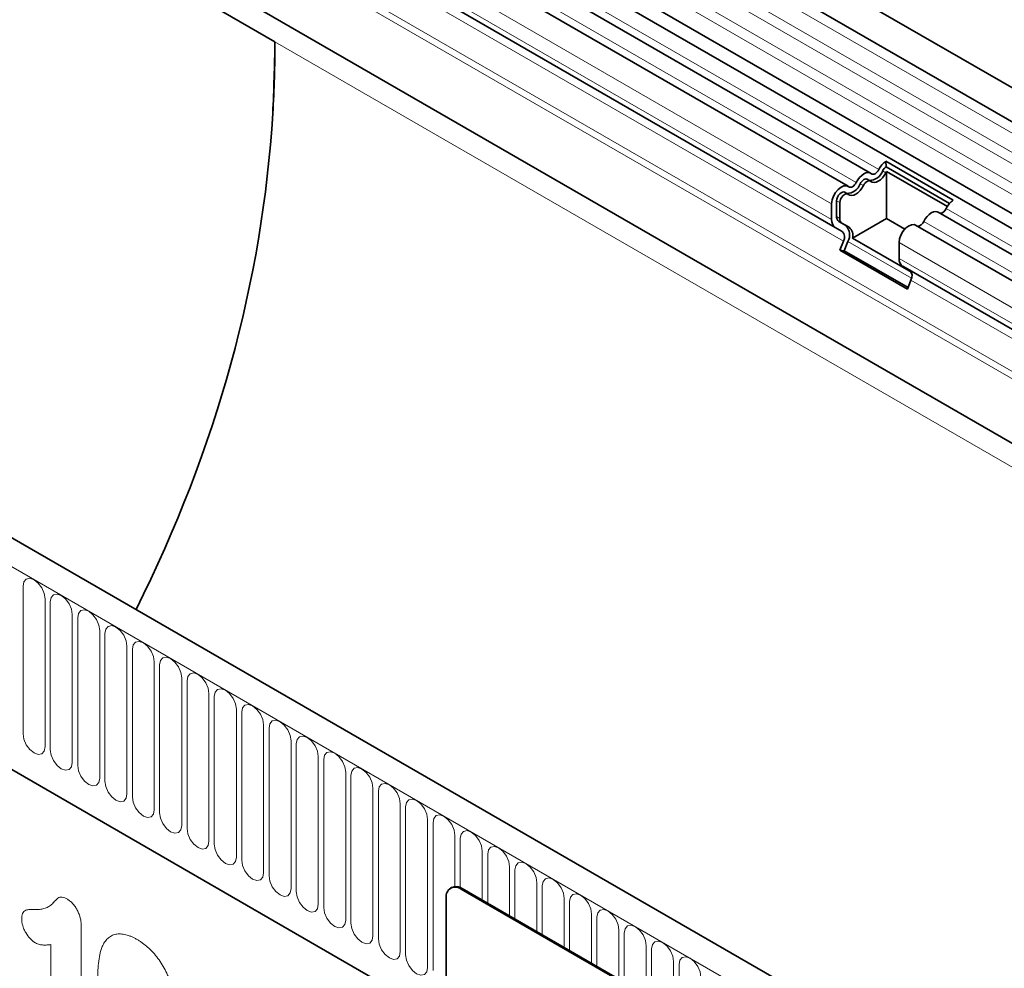
# Model space of a CAD drawing. Units: millimetres. Extents: x -651 to 864, y -262 to 902.
# Drawn here: x -299 to -158, y -17 to 120 of the extents above; entities that cross this region are included whole.
import ezdxf

# ---------------------------------------------------------------- set-up
doc = ezdxf.new("R2010")
doc.units = ezdxf.units.MM
doc.layers.add('133352', color=7, linetype='Continuous', lineweight=25)
doc.layers.add('TANGENT_EDGES', color=4, linetype='Continuous', lineweight=25)

# ---------------------------------------------------------------- blocks, each defined once
blk = doc.blocks.new('1033336-M_E_ISOMETRIC VIEW')
at = {"layer": '133352', "linetype": 'Continuous', "lineweight": 35}
for p, q in [((857.67, 523.56), (505.18, 727.05)), ((503.05, 723.37), (855.55, 519.88)), ((503.11, 710.16), (855.61, 506.67)), ((854.16, 505.31), (502.08, 708.56)), ((696.69, 592.48), (498.84, 706.7)), ((693.46, 590.61), (495.61, 704.83)), ((691.61, 584.7), (514.62, 686.87)), ((505.09, 672.6), (611.15, 611.37)), ((514.1, 670.82), (824.88, 491.42)), ((729.86, 449.78), (377.37, 653.27)), ((396.02, 609.19), (635.76, 470.78)), ((698.87, 594.2), (708.56, 588.61)), ((698.87, 594.2), (698.91, 593.41)), ((698.91, 593.41), (708.03, 588.15)), ((698.98, 592.75), (707.7, 587.71)), ((698.98, 585.98), (698.98, 592.75)), ((696.65, 591.35), (696.19, 591.61)), ((693.42, 589.48), (692.96, 589.75)), ((691.8, 586.25), (691.8, 588.52)), ((692.26, 585.99), (692.26, 588.26)), ((691.09, 585.84), (691.09, 588.11)), ((850.93, 503.44), (706.38, 586.89)), ((693.12, 584.98), (692.11, 585.56)), ((693.58, 584.72), (692.57, 585.3)), ((698.98, 585.98), (694.06, 583.14)), ((701.6, 584.46), (698.98, 585.98)), ((692.62, 584.12), (691.61, 584.7)), ((847.7, 501.57), (703.15, 585.02)), ((692.28, 581.42), (692.79, 582.73)), ((692.89, 581.36), (693.4, 582.68)), ((702.54, 578.25), (694.06, 583.14)), ((700.78, 580.25), (700.78, 582.52)), ((692.28, 581.42), (701.97, 575.83)), ((692.89, 581.36), (692.28, 581.42)), ((692.89, 581.36), (702.06, 576.07)), ((824.88, 507.77), (701.3, 579.11)), ((702.31, 578.52), (701.3, 579.11)), ((701.97, 575.83), (702.48, 577.14)), ((636.52, 489.88), (636.38, 489.79)), ((702.94, 452.09), (637.88, 489.65)), ((703.08, 452.17), (638.02, 489.73)), ((635.76, 488.42), (635.76, 454.94))]:
    blk.add_line(p, q, dxfattribs=at)
at = {"layer": '133352', "linetype": 'Continuous', "lineweight": 35, "flags": 128}
for points in [[(694.63, 591.15), (694.85, 591.53), (695.11, 591.88), (695.4, 592.16), (695.71, 592.38), (696.02, 592.52), (696.31, 592.57), (696.58, 592.53), (696.8, 592.41)], [(696.7, 591.31), (696.92, 591.19), (697.19, 591.15), (697.48, 591.2), (697.79, 591.34), (698.1, 591.55), (698.39, 591.84), (698.65, 592.18), (698.87, 592.56)], [(696.8, 592.41), (696.9, 592.34), (697.03, 592.33), (697.18, 592.35), (697.33, 592.42), (697.48, 592.52), (697.62, 592.67), (697.75, 592.83), (697.86, 593.02)], [(693.56, 590.54), (693.67, 590.48), (693.8, 590.46), (693.94, 590.48), (694.1, 590.55), (694.25, 590.66), (694.39, 590.8), (694.52, 590.97), (694.63, 591.15)], [(695.18, 590.96), (695.29, 591.15), (695.42, 591.32), (695.56, 591.46), (695.71, 591.57), (695.86, 591.63), (696.01, 591.66), (696.14, 591.64), (696.19, 591.61)], [(695.64, 590.7), (695.75, 590.89), (695.88, 591.05), (696.02, 591.19), (696.17, 591.3), (696.32, 591.37), (696.47, 591.39), (696.59, 591.37), (696.7, 591.31)], [(691.09, 588.11), (691.16, 588.64), (691.35, 589.19), (691.65, 589.71), (692.02, 590.16), (692.44, 590.49), (692.86, 590.68), (693.25, 590.69), (693.56, 590.54)], [(691.8, 588.52), (691.83, 588.78), (691.92, 589.05), (692.07, 589.31), (692.25, 589.53), (692.46, 589.69), (692.67, 589.78), (692.86, 589.79), (692.96, 589.75)], [(693.47, 589.45), (693.69, 589.32), (693.95, 589.28), (694.25, 589.33), (694.56, 589.47), (694.86, 589.69), (695.16, 589.98), (695.42, 590.32), (695.64, 590.7)], [(692.26, 588.26), (692.29, 588.51), (692.38, 588.78), (692.53, 589.04), (692.71, 589.26), (692.92, 589.42), (693.13, 589.51), (693.32, 589.52), (693.47, 589.45)], [(704.31, 585.56), (704.53, 585.94), (704.8, 586.28), (705.09, 586.57), (705.4, 586.79), (705.71, 586.93), (706, 586.98), (706.26, 586.94), (706.38, 586.89)], [(700.78, 582.52), (700.85, 583.05), (701.04, 583.6), (701.33, 584.12), (701.71, 584.57), (702.13, 584.9), (702.55, 585.08), (702.94, 585.1), (703.15, 585.02)]]:
    blk.add_lwpolyline(points, dxfattribs=at)
at = {"layer": '133352', "linetype": 'Continuous', "lineweight": 35}
for centre, radius, start, end in [((700.55, 591.74), 2.98, 124.367, 154.6365), ((696.45, 593.53), 2.09, 271.173, 340.4519), ((699.73, 592.2), 1.46, 124.367, 154.6365), ((700.36, 591.83), 1.66, 146.4226, 153.7033), ((693.21, 591.66), 2.09, 271.173, 340.4519), ((710.24, 586.15), 2.98, 124.367, 154.6365), ((706.56, 587.79), 1.05, 274.2512, 339.9341), ((692.34, 585.72), 1.26, 174.3796, 234.302), ((692.55, 586.18), 0.755, 174.3796, 234.302), ((693.01, 585.91), 0.755, 174.3796, 234.302), ((703.33, 585.92), 1.05, 274.2512, 339.9341), ((691.83, 583.32), 1.12, 328.7012, 45.2148), ((691.8, 583.65), 1.87, 328.7012, 45.2148), ((692.65, 583.57), 1.48, 343.1465, 50.9202), ((702.03, 580.13), 1.26, 174.3796, 234.302), ((701.52, 577.73), 1.12, 328.7012, 45.2148), ((637.05, 488.63), 1.31, 50.7967, 189.214), ((637.15, 488.5), 1.51, 54.3824, 114.3071)]:
    blk.add_arc(centre, radius, start, end, dxfattribs=at)
for centre, major_axis, ratio, start_param, end_param in [((100.86, 611.37), (510.29, 0), 0.577382, 6.248279, 6.283185), ((356.01, 758.66), (-175.58, 315.26), 0.587367, 3.901204, 3.93611), ((100.86, 611.37), (510.29, 0), 0.577382, 6.002734, 6.248279)]:
    blk.add_ellipse(centre, major_axis=major_axis, ratio=ratio, start_param=start_param, end_param=end_param, dxfattribs=at)
at = {"layer": 'TANGENT_EDGES', "linetype": 'Continuous', "lineweight": 18}
for p, q in [((855.6, 518.23), (503.1, 721.72)), ((855.6, 515.46), (503.1, 718.95)), ((855.6, 513.84), (503.1, 717.33)), ((855.6, 511.07), (503.1, 714.56)), ((855.6, 509.44), (503.1, 712.93)), ((697.86, 593.02), (500.01, 707.24)), ((694.63, 591.15), (496.78, 705.37)), ((691.09, 588.11), (493.24, 702.33)), ((691.09, 585.84), (493.24, 700.06)), ((692.62, 584.12), (515.63, 686.29)), ((692.79, 582.73), (515.8, 684.91)), ((824.88, 500.69), (514.1, 680.1)), ((824.88, 501.73), (514.29, 681.02)), ((824.88, 491.42), (514.1, 670.82)), ((374.8, 650.56), (727.3, 447.07)), ((611.15, 611.37), (846.27, 475.64)), ((396.02, 609.19), (635.76, 470.78)), ((698.41, 592.83), (698.87, 592.56)), ((695.18, 590.96), (695.64, 590.7)), ((691.8, 588.52), (692.26, 588.26)), ((851.98, 504.05), (707.55, 587.43)), ((691.8, 586.25), (692.26, 585.99)), ((692.11, 585.56), (692.57, 585.3)), ((848.75, 502.18), (704.31, 585.56)), ((693.12, 584.98), (693.58, 584.72)), ((693.4, 582.68), (702.56, 577.39)), ((845.74, 498.84), (700.78, 582.52)), ((845.74, 496.57), (700.78, 580.25)), ((824.88, 507.77), (702.31, 578.52)), ((824.88, 506.48), (702.48, 577.14)), ((574.98, 533.16), (574.98, 511.93)), ((578.14, 510.11), (578.14, 531.34)), ((578.9, 530.9), (578.9, 509.67)), ((582.06, 507.85), (582.06, 529.08)), ((582.83, 528.63), (582.83, 507.4)), ((585.99, 505.58), (585.99, 526.81)), ((586.75, 526.37), (586.75, 505.14)), ((589.91, 503.32), (589.91, 524.55)), ((590.68, 524.1), (590.68, 502.87)), ((593.83, 501.05), (593.83, 522.28)), ((594.6, 521.84), (594.6, 500.61)), ((597.76, 498.78), (597.76, 520.01)), ((598.53, 519.57), (598.53, 498.34)), ((601.68, 496.52), (601.68, 517.75)), ((602.45, 517.31), (602.45, 496.08)), ((605.61, 494.25), (605.61, 515.48)), ((606.38, 515.04), (606.38, 493.81)), ((609.53, 491.99), (609.53, 513.22)), ((610.3, 512.78), (610.3, 491.54)), ((613.46, 489.72), (613.46, 510.95)), ((614.22, 510.51), (614.22, 489.28)), ((617.38, 487.46), (617.38, 508.69)), ((618.15, 508.24), (618.15, 487.01)), ((621.31, 485.19), (621.31, 506.42)), ((622.07, 505.98), (622.07, 484.75)), ((625.23, 482.93), (625.23, 504.16)), ((626, 503.71), (626, 482.48)), ((629.15, 480.66), (629.15, 501.89)), ((629.92, 501.45), (629.92, 480.22)), ((633.08, 478.4), (633.08, 499.63)), ((633.85, 499.18), (633.85, 477.95)), ((637, 490.01), (637, 497.36)), ((637.77, 496.92), (637.77, 489.86)), ((640.93, 488.05), (640.93, 495.09)), ((641.7, 494.65), (641.7, 487.61)), ((644.85, 485.79), (644.85, 492.83)), ((645.62, 492.39), (645.62, 485.34)), ((638.02, 489.73), (637.88, 489.65)), ((648.78, 483.52), (648.78, 490.56)), ((649.54, 490.12), (649.54, 483.08)), ((652.7, 481.25), (652.7, 488.3)), ((653.47, 487.85), (653.47, 480.81)), ((656.63, 478.99), (656.63, 486.03)), ((657.39, 485.59), (657.39, 478.55)), ((583.34, 484.31), (583.34, 471.97)), ((660.55, 476.72), (660.55, 483.77)), ((661.32, 483.32), (661.32, 476.28)), ((578.98, 474.05), (578.98, 481.68)), ((664.47, 474.46), (664.47, 481.5)), ((665.24, 481.06), (665.24, 474.01)), ((668.4, 472.19), (668.4, 479.24)), ((669.17, 478.79), (669.17, 471.75))]:
    blk.add_line(p, q, dxfattribs=at)
at = {"layer": 'TANGENT_EDGES', "linetype": 'Continuous', "lineweight": 18, "flags": 128}
for points in [[(578.14, 531.34), (578.02, 532.11), (577.67, 532.9), (577.16, 533.59), (576.56, 534.08), (575.95, 534.29), (575.44, 534.19), (575.1, 533.79), (574.98, 533.16)], [(582.06, 529.08), (581.94, 529.84), (581.6, 530.63), (581.09, 531.32), (580.48, 531.81), (579.88, 532.02), (579.37, 531.92), (579.02, 531.53), (578.9, 530.9)], [(585.99, 526.81), (585.87, 527.58), (585.52, 528.37), (585.01, 529.06), (584.41, 529.55), (583.8, 529.76), (583.29, 529.66), (582.95, 529.26), (582.83, 528.63)], [(589.91, 524.55), (589.79, 525.31), (589.45, 526.1), (588.94, 526.79), (588.33, 527.28), (587.73, 527.49), (587.22, 527.39), (586.87, 527), (586.75, 526.37)], [(593.83, 522.28), (593.71, 523.05), (593.37, 523.84), (592.86, 524.53), (592.26, 525.01), (591.65, 525.22), (591.14, 525.12), (590.8, 524.73), (590.68, 524.1)], [(597.76, 520.01), (597.64, 520.78), (597.3, 521.57), (596.78, 522.26), (596.18, 522.75), (595.58, 522.96), (595.06, 522.86), (594.72, 522.47), (594.6, 521.84)], [(601.68, 517.75), (601.56, 518.52), (601.22, 519.3), (600.71, 520), (600.11, 520.48), (599.5, 520.69), (598.99, 520.59), (598.65, 520.2), (598.53, 519.57)], [(605.61, 515.48), (605.49, 516.25), (605.15, 517.04), (604.63, 517.73), (604.03, 518.22), (603.43, 518.43), (602.91, 518.33), (602.57, 517.93), (602.45, 517.31)], [(609.53, 513.22), (609.41, 513.99), (609.07, 514.77), (608.56, 515.46), (607.95, 515.95), (607.35, 516.16), (606.84, 516.06), (606.5, 515.67), (606.38, 515.04)], [(613.46, 510.95), (613.34, 511.72), (612.99, 512.51), (612.48, 513.2), (611.88, 513.69), (611.27, 513.9), (610.76, 513.8), (610.42, 513.4), (610.3, 512.78)], [(574.98, 511.93), (575.1, 511.17), (575.44, 510.38), (575.95, 509.69), (576.56, 509.2), (577.16, 508.99), (577.67, 509.09), (578.02, 509.48), (578.14, 510.11)], [(617.38, 508.69), (617.26, 509.45), (616.92, 510.24), (616.41, 510.93), (615.8, 511.42), (615.2, 511.63), (614.69, 511.53), (614.34, 511.14), (614.22, 510.51)], [(578.9, 509.67), (579.02, 508.9), (579.37, 508.11), (579.88, 507.42), (580.48, 506.94), (581.09, 506.73), (581.6, 506.83), (581.94, 507.22), (582.06, 507.85)], [(621.31, 506.42), (621.19, 507.19), (620.84, 507.98), (620.33, 508.67), (619.73, 509.16), (619.12, 509.37), (618.61, 509.27), (618.27, 508.87), (618.15, 508.24)], [(582.83, 507.4), (582.95, 506.64), (583.29, 505.85), (583.8, 505.16), (584.41, 504.67), (585.01, 504.46), (585.52, 504.56), (585.87, 504.95), (585.99, 505.58)], [(625.23, 504.16), (625.11, 504.92), (624.77, 505.71), (624.26, 506.4), (623.65, 506.89), (623.05, 507.1), (622.54, 507), (622.19, 506.61), (622.07, 505.98)], [(586.75, 505.14), (586.87, 504.37), (587.22, 503.58), (587.73, 502.89), (588.33, 502.4), (588.94, 502.19), (589.45, 502.29), (589.79, 502.69), (589.91, 503.32)], [(629.15, 501.89), (629.03, 502.66), (628.69, 503.45), (628.18, 504.14), (627.58, 504.62), (626.97, 504.83), (626.46, 504.73), (626.12, 504.34), (626, 503.71)], [(590.68, 502.87), (590.8, 502.11), (591.14, 501.32), (591.65, 500.63), (592.26, 500.14), (592.86, 499.93), (593.37, 500.03), (593.71, 500.42), (593.83, 501.05)], [(633.08, 499.63), (632.96, 500.39), (632.62, 501.18), (632.1, 501.87), (631.5, 502.36), (630.9, 502.57), (630.38, 502.47), (630.04, 502.08), (629.92, 501.45)], [(594.6, 500.61), (594.72, 499.84), (595.06, 499.05), (595.58, 498.36), (596.18, 497.87), (596.78, 497.66), (597.3, 497.76), (597.64, 498.16), (597.76, 498.78)], [(637, 497.36), (636.88, 498.13), (636.54, 498.92), (636.03, 499.61), (635.43, 500.09), (634.82, 500.3), (634.31, 500.2), (633.97, 499.81), (633.85, 499.18)], [(598.53, 498.34), (598.65, 497.57), (598.99, 496.79), (599.5, 496.1), (600.11, 495.61), (600.71, 495.4), (601.22, 495.5), (601.56, 495.89), (601.68, 496.52)], [(640.93, 495.09), (640.81, 495.86), (640.47, 496.65), (639.95, 497.34), (639.35, 497.83), (638.75, 498.04), (638.23, 497.94), (637.89, 497.54), (637.77, 496.92)], [(602.45, 496.08), (602.57, 495.31), (602.91, 494.52), (603.43, 493.83), (604.03, 493.34), (604.63, 493.13), (605.15, 493.23), (605.49, 493.63), (605.61, 494.25)], [(644.85, 492.83), (644.73, 493.6), (644.39, 494.38), (643.88, 495.07), (643.27, 495.56), (642.67, 495.77), (642.16, 495.67), (641.82, 495.28), (641.7, 494.65)], [(606.38, 493.81), (606.5, 493.04), (606.84, 492.25), (607.35, 491.56), (607.95, 491.08), (608.56, 490.87), (609.07, 490.97), (609.41, 491.36), (609.53, 491.99)], [(648.78, 490.56), (648.66, 491.33), (648.31, 492.12), (647.8, 492.81), (647.2, 493.3), (646.59, 493.51), (646.08, 493.41), (645.74, 493.01), (645.62, 492.39)], [(610.3, 491.54), (610.42, 490.78), (610.76, 489.99), (611.27, 489.3), (611.88, 488.81), (612.48, 488.6), (612.99, 488.7), (613.34, 489.09), (613.46, 489.72)], [(652.7, 488.3), (652.58, 489.06), (652.24, 489.85), (651.73, 490.54), (651.12, 491.03), (650.52, 491.24), (650.01, 491.14), (649.66, 490.75), (649.54, 490.12)], [(614.22, 489.28), (614.34, 488.51), (614.69, 487.72), (615.2, 487.03), (615.8, 486.55), (616.41, 486.34), (616.92, 486.44), (617.26, 486.83), (617.38, 487.46)], [(656.63, 486.03), (656.51, 486.8), (656.16, 487.59), (655.65, 488.28), (655.05, 488.77), (654.44, 488.98), (653.93, 488.88), (653.59, 488.48), (653.47, 487.85)], [(618.15, 487.01), (618.27, 486.25), (618.61, 485.46), (619.12, 484.77), (619.73, 484.28), (620.33, 484.07), (620.84, 484.17), (621.19, 484.56), (621.31, 485.19)], [(660.55, 483.77), (660.43, 484.53), (660.09, 485.32), (659.58, 486.01), (658.97, 486.5), (658.37, 486.71), (657.86, 486.61), (657.51, 486.22), (657.39, 485.59)], [(622.07, 484.75), (622.19, 483.98), (622.54, 483.19), (623.05, 482.5), (623.65, 482.01), (624.26, 481.8), (624.77, 481.9), (625.11, 482.3), (625.23, 482.93)], [(664.47, 481.5), (664.35, 482.27), (664.01, 483.06), (663.5, 483.75), (662.9, 484.23), (662.29, 484.44), (661.78, 484.35), (661.44, 483.95), (661.32, 483.32)], [(626, 482.48), (626.12, 481.72), (626.46, 480.93), (626.97, 480.24), (627.58, 479.75), (628.18, 479.54), (628.69, 479.64), (629.03, 480.03), (629.15, 480.66)], [(668.4, 479.24), (668.28, 480), (667.94, 480.79), (667.42, 481.48), (666.82, 481.97), (666.22, 482.18), (665.7, 482.08), (665.36, 481.69), (665.24, 481.06)], [(629.92, 480.22), (630.04, 479.45), (630.38, 478.66), (630.9, 477.97), (631.5, 477.48), (632.1, 477.27), (632.62, 477.37), (632.96, 477.77), (633.08, 478.4)], [(672.32, 476.97), (672.2, 477.74), (671.86, 478.53), (671.35, 479.22), (670.75, 479.7), (670.14, 479.91), (669.63, 479.81), (669.29, 479.42), (669.17, 478.79)]]:
    blk.add_lwpolyline(points, dxfattribs=at)
at = {"layer": 'TANGENT_EDGES', "linetype": 'Continuous', "lineweight": 18}
for points, knots in [([(576.67, 486.72), (576.9, 486.72), (577.13, 486.72), (577.57, 486.75), (577.79, 486.79), (578.19, 486.9), (578.39, 486.98), (578.75, 487.19), (578.92, 487.31), (579.15, 487.51), (579.23, 487.59), (579.38, 487.74), (579.45, 487.82), (579.56, 487.93), (579.6, 487.97), (579.67, 488.05), (579.71, 488.08), (579.83, 488.2), (579.9, 488.27), (580.07, 488.4), (580.16, 488.45), (580.36, 488.5), (580.48, 488.51), (580.72, 488.47), (580.84, 488.43), (581.09, 488.33), (581.22, 488.26), (581.35, 488.19)], [0, 0, 0, 0, 0.125, 0.125, 0.25, 0.25, 0.375, 0.375, 0.5, 0.5, 0.5625, 0.5625, 0.625, 0.625, 0.65625, 0.65625, 0.6875, 0.6875, 0.75, 0.75, 0.8125, 0.8125, 0.875, 0.875, 0.9375, 0.9375, 1, 1, 1, 1]), ([(581.35, 488.19), (581.49, 488.09), (581.64, 488), (581.92, 487.77), (582.05, 487.63), (582.31, 487.33), (582.43, 487.17), (582.65, 486.83), (582.75, 486.65), (582.93, 486.29), (583.01, 486.1), (583.13, 485.73), (583.19, 485.55), (583.27, 485.18), (583.3, 485), (583.33, 484.65), (583.33, 484.48), (583.34, 484.31)], [0, 0, 0, 0, 0.125, 0.125, 0.25, 0.25, 0.375, 0.375, 0.5, 0.5, 0.625, 0.625, 0.75, 0.75, 0.875, 0.875, 1, 1, 1, 1]), ([(574.79, 485.34), (574.79, 485.49), (574.8, 485.63), (574.84, 485.9), (574.88, 486.02), (574.97, 486.24), (575.03, 486.34), (575.18, 486.5), (575.27, 486.56), (575.46, 486.64), (575.56, 486.67), (575.77, 486.7), (575.88, 486.71), (576.22, 486.73), (576.44, 486.73), (576.67, 486.72)], [0, 0, 0, 0, 0.125, 0.125, 0.25, 0.25, 0.375, 0.375, 0.5, 0.5, 0.625, 0.625, 0.75, 0.75, 1, 1, 1, 1]), ([(576.75, 481.92), (576.62, 482), (576.49, 482.09), (576.24, 482.29), (576.11, 482.41), (575.76, 482.79), (575.55, 483.09), (575.28, 483.56), (575.19, 483.72), (575.05, 484.05), (574.99, 484.22), (574.89, 484.55), (574.85, 484.71), (574.81, 484.95), (574.81, 485.03), (574.79, 485.19), (574.79, 485.26), (574.79, 485.34)], [0, 0, 0, 0, 0.125, 0.125, 0.25, 0.25, 0.5, 0.5, 0.625, 0.625, 0.75, 0.75, 0.875, 0.875, 0.9375, 0.9375, 1, 1, 1, 1]), ([(586.35, 481.38), (586.4, 481.49), (586.46, 481.61), (586.57, 481.82), (586.63, 481.93), (586.83, 482.22), (586.98, 482.4), (587.3, 482.7), (587.48, 482.83), (587.87, 483.04), (588.08, 483.11), (588.41, 483.18), (588.52, 483.2), (588.76, 483.21), (588.88, 483.21), (589.12, 483.2), (589.25, 483.19), (589.5, 483.15), (589.63, 483.12), (589.88, 483.06), (590.01, 483.02), (590.27, 482.93), (590.41, 482.88), (590.67, 482.77), (590.81, 482.7), (591.08, 482.56), (591.21, 482.49), (591.35, 482.41)], [0, 0, 0, 0, 0.0625, 0.0625, 0.125, 0.125, 0.25, 0.25, 0.375, 0.375, 0.5, 0.5, 0.5625, 0.5625, 0.625, 0.625, 0.6875, 0.6875, 0.75, 0.75, 0.8125, 0.8125, 0.875, 0.875, 0.9375, 0.9375, 1, 1, 1, 1]), ([(591.35, 482.41), (591.48, 482.33), (591.61, 482.25), (591.88, 482.08), (592.01, 481.99), (592.4, 481.71), (592.66, 481.5), (593.04, 481.16), (593.17, 481.04), (593.41, 480.8), (593.54, 480.67), (593.9, 480.27), (594.13, 479.99), (594.57, 479.4), (594.77, 479.09), (595.16, 478.45), (595.34, 478.13), (595.67, 477.47), (595.82, 477.14), (596.03, 476.63), (596.09, 476.46), (596.22, 476.12), (596.27, 475.94), (596.33, 475.77)], [0, 0, 0, 0, 0.0625, 0.0625, 0.125, 0.125, 0.25, 0.25, 0.3125, 0.3125, 0.375, 0.375, 0.5, 0.5, 0.625, 0.625, 0.75, 0.75, 0.875, 0.875, 0.9375, 0.9375, 1, 1, 1, 1]), ([(578.98, 481.68), (578.8, 481.65), (578.63, 481.63), (578.28, 481.61), (578.1, 481.6), (577.83, 481.61), (577.73, 481.62), (577.55, 481.65), (577.45, 481.66), (577.26, 481.71), (577.15, 481.74), (576.95, 481.82), (576.85, 481.87), (576.75, 481.92)], [0, 0, 0, 0, 0.25, 0.25, 0.5, 0.5, 0.625, 0.625, 0.75, 0.75, 0.875, 0.875, 1, 1, 1, 1]), ([(585.69, 476.25), (585.69, 476.49), (585.69, 476.72), (585.7, 477.18), (585.71, 477.41), (585.74, 478.09), (585.77, 478.54), (585.86, 479.41), (585.93, 479.83), (586.05, 480.44), (586.1, 480.64), (586.22, 481.02), (586.28, 481.2), (586.35, 481.38)], [0, 0, 0, 0, 0.125, 0.125, 0.25, 0.25, 0.5, 0.5, 0.75, 0.75, 0.875, 0.875, 1, 1, 1, 1])]:
    blk.add_open_spline(points, degree=3, knots=knots, dxfattribs=at)

msp = doc.modelspace()

# ---------------------------------------------------------------- block references
at = {"layer": '133352'}
msp.add_blockref('1033336-M_E_ISOMETRIC VIEW', (-873.95, -494.87), dxfattribs=at)

doc.saveas('drawing.dxf')
